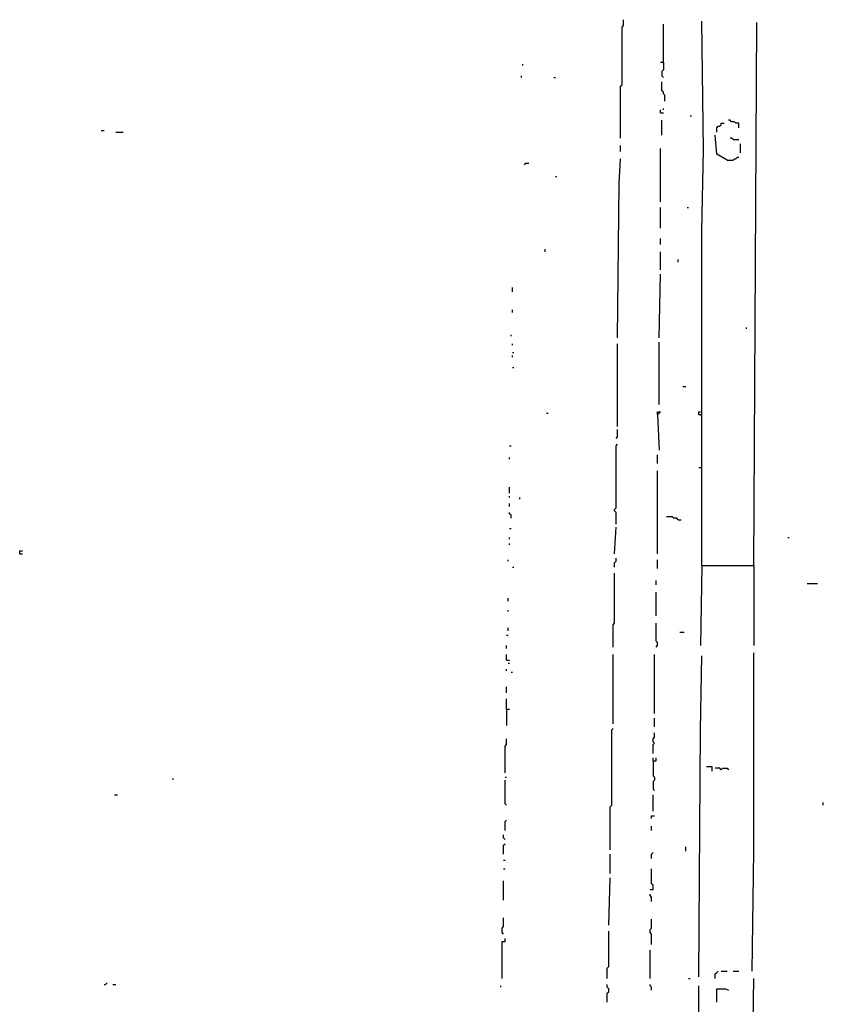
# Model space of a CAD drawing. Extents: x 0 to 8.17, y 0 to 6.3.
# Drawn here: x 0.06 to 0.76, y 4.7 to 5.56 of the extents above; entities that cross this region are included whole.
import ezdxf

# ---------------------------------------------------------------- set-up
doc = ezdxf.new("R2010")
doc.units = 0

msp = doc.modelspace()

# ---------------------------------------------------------------- linework, layer by layer
at = {"layer": 'R2V', "color": 0}
for points in [[(0.580103, 5.453488, 0), (0.580103, 5.498708, 0), (0.581395, 5.5, 0), (0.581395, 5.550388, 0), (0.582687, 5.55168, 0), (0.582687, 5.556848, 0)], [(0.651163, 5.080103, 0), (0.651163, 5.161499, 0), (0.651163, 5.177003, 0), (0.651163, 5.372093, 0), (0.652455, 5.443152, 0), (0.651163, 5.555556, 0)], [(0.617571, 5.51938, 0), (0.617571, 5.552972, 0)], [(0.696382, 5.080103, 0), (0.698966, 5.554264, 0)], [(0.494832, 5.516796, 0), (0.494832, 5.518088, 0)], [(0.617571, 5.51938, 0), (0.614987, 5.51938, 0)], [(0.617571, 5.51938, 0), (0.617571, 5.51292, 0), (0.616279, 5.511628, 0), (0.616279, 5.507752, 0), (0.617571, 5.50646, 0)], [(0.49354, 5.50646, 0), (0.49354, 5.507752, 0)], [(0.521964, 5.50646, 0), (0.523256, 5.50646, 0)], [(0.618863, 5.485788, 0), (0.618863, 5.490956, 0), (0.617571, 5.492248, 0), (0.617571, 5.49354, 0), (0.616279, 5.494832, 0), (0.616279, 5.502584, 0)], [(0.614987, 5.475452, 0), (0.614987, 5.478036, 0)], [(0.617571, 5.478036, 0), (0.617571, 5.479328, 0)], [(0.614987, 5.475452, 0), (0.617571, 5.475452, 0)], [(0.616279, 5.456072, 0), (0.616279, 5.468992, 0)], [(0.640827, 5.472868, 0), (0.642119, 5.472868, 0)], [(0.683463, 5.462532, 0), (0.683463, 5.466408, 0), (0.680879, 5.466408, 0), (0.679587, 5.4677, 0), (0.677003, 5.4677, 0), (0.675711, 5.468992, 0), (0.674419, 5.468992, 0)], [(0.126615, 5.459948, 0), (0.129199, 5.459948, 0)], [(0.664083, 5.458656, 0), (0.664083, 5.462532, 0), (0.665375, 5.463824, 0), (0.666667, 5.463824, 0), (0.667959, 5.465116, 0), (0.667959, 5.466408, 0), (0.670543, 5.466408, 0)], [(0.139535, 5.458656, 0), (0.145995, 5.458656, 0)], [(0.673127, 5.434109, 0), (0.664083, 5.439276, 0), (0.662791, 5.456072, 0)], [(0.678295, 5.452196, 0), (0.677003, 5.453488, 0), (0.675711, 5.453488, 0)], [(0.678295, 5.452196, 0), (0.683463, 5.452196, 0)], [(0.580103, 5.44186, 0), (0.580103, 5.447028, 0)], [(0.614987, 5.397933, 0), (0.614987, 5.444444, 0)], [(0.684755, 5.440568, 0), (0.684755, 5.44832, 0)], [(0.577519, 5.27907, 0), (0.578811, 5.413437, 0), (0.580103, 5.435401, 0)], [(0.673127, 5.434109, 0), (0.678295, 5.434109, 0), (0.679587, 5.435401, 0), (0.680879, 5.435401, 0), (0.682171, 5.436693, 0), (0.683463, 5.436693, 0)], [(0.496124, 5.430233, 0), (0.497416, 5.431525, 0), (0.5, 5.431525, 0)], [(0.523256, 5.419897, 0), (0.524548, 5.419897, 0)], [(0.614987, 5.374677, 0), (0.614987, 5.392765, 0)], [(0.638243, 5.392765, 0), (0.639535, 5.392765, 0)], [(0.614987, 5.360465, 0), (0.614987, 5.365633, 0)], [(0.514212, 5.354005, 0), (0.514212, 5.356589, 0)], [(0.614987, 5.338501, 0), (0.614987, 5.354005, 0)], [(0.630491, 5.344961, 0), (0.630491, 5.347545, 0)], [(0.613695, 5.27907, 0), (0.614987, 5.334625, 0)], [(0.485788, 5.319121, 0), (0.485788, 5.322997, 0)], [(0.485788, 5.301034, 0), (0.485788, 5.303618, 0)], [(0.689922, 5.286822, 0), (0.689922, 5.288114, 0)], [(0.484496, 5.280362, 0), (0.484496, 5.281654, 0)], [(0.485788, 5.27261, 0), (0.485788, 5.273902, 0)], [(0.577519, 5.20155, 0), (0.577519, 5.273902, 0)], [(0.613695, 5.22093, 0), (0.613695, 5.26615, 0), (0.613695, 5.275194, 0)], [(0.485788, 5.26615, 0), (0.48708, 5.26615, 0)], [(0.485788, 5.262274, 0), (0.485788, 5.263566, 0)], [(0.485788, 5.25323, 0), (0.48708, 5.25323, 0)], [(0.634367, 5.236434, 0), (0.636951, 5.236434, 0)], [(0.515504, 5.213178, 0), (0.516796, 5.213178, 0)], [(0.612403, 5.211886, 0), (0.612403, 5.21447, 0), (0.614987, 5.21447, 0), (0.612403, 5.211886, 0), (0.613695, 5.180879, 0)], [(0.649871, 5.211886, 0), (0.648579, 5.211886, 0), (0.648579, 5.21447, 0), (0.649871, 5.21447, 0)], [(0.649871, 5.211886, 0), (0.651163, 5.211886, 0)], [(0.576227, 5.191214, 0), (0.577519, 5.192506, 0), (0.577519, 5.198966, 0)], [(0.483204, 5.184755, 0), (0.484496, 5.184755, 0)], [(0.576227, 5.116279, 0), (0.576227, 5.126615, 0), (0.574935, 5.127907, 0), (0.574935, 5.129199, 0), (0.576227, 5.130491, 0), (0.576227, 5.184755, 0), (0.577519, 5.186047, 0)], [(0.612403, 5.169251, 0), (0.612403, 5.177003, 0)], [(0.483204, 5.173127, 0), (0.483204, 5.174419, 0)], [(0.612403, 5.090439, 0), (0.612403, 5.149871, 0), (0.612403, 5.162791, 0)], [(0.651163, 5.165375, 0), (0.648579, 5.165375, 0)], [(0.483204, 5.143411, 0), (0.483204, 5.148579, 0)], [(0.483204, 5.139535, 0), (0.483204, 5.140827, 0)], [(0.483204, 5.131783, 0), (0.483204, 5.134367, 0)], [(0.492248, 5.138243, 0), (0.492248, 5.139535, 0)], [(0.484496, 5.121447, 0), (0.484496, 5.124031, 0), (0.483204, 5.125323, 0), (0.483204, 5.126615, 0)], [(0.630491, 5.120155, 0), (0.629199, 5.121447, 0), (0.626615, 5.121447, 0), (0.625323, 5.122739, 0), (0.620155, 5.122739, 0)], [(0.630491, 5.120155, 0), (0.633075, 5.120155, 0)], [(0.483204, 5.112403, 0), (0.484496, 5.112403, 0)], [(0.574935, 5.090439, 0), (0.576227, 5.113695, 0)], [(0.483204, 5.103359, 0), (0.483204, 5.104651, 0)], [(0.483204, 5.098191, 0), (0.483204, 5.099483, 0)], [(0.726098, 5.104651, 0), (0.72739, 5.104651, 0)], [(0.055556, 5.090439, 0), (0.055556, 5.093023, 0), (0.05814, 5.093023, 0)], [(0.055556, 5.090439, 0), (0.05814, 5.090439, 0)], [(0.481912, 5.083979, 0), (0.481912, 5.085271, 0)], [(0.574935, 5.078811, 0), (0.574935, 5.082687, 0), (0.576227, 5.083979, 0), (0.576227, 5.086563, 0)], [(0.612403, 5.077519, 0), (0.612403, 5.085271, 0)], [(0.485788, 5.078811, 0), (0.48708, 5.078811, 0)], [(0.573643, 5.009044, 0), (0.573643, 5.028424, 0), (0.574935, 5.029716, 0), (0.574935, 5.073643, 0)], [(0.651163, 5.080103, 0), (0.649871, 5.010336, 0)], [(0.651163, 5.080103, 0), (0.696382, 5.080103, 0), (0.696382, 5.010336, 0)], [(0.611111, 5.063307, 0), (0.611111, 5.067183, 0)], [(0.742894, 5.064599, 0), (0.751938, 5.064599, 0)], [(0.611111, 5.036176, 0), (0.611111, 5.056848, 0)], [(0.481912, 5.049096, 0), (0.481912, 5.05168, 0)], [(0.481912, 5.040052, 0), (0.481912, 5.041344, 0)], [(0.481912, 5.023256, 0), (0.481912, 5.02584, 0)], [(0.611111, 5.009044, 0), (0.612403, 5.010336, 0), (0.612403, 5.01292, 0), (0.611111, 5.014212, 0), (0.611111, 5.029716, 0)], [(0.631783, 5.021964, 0), (0.635659, 5.021964, 0)], [(0.48062, 5.01938, 0), (0.481912, 5.01938, 0)], [(0.48062, 5.007752, 0), (0.48062, 5.010336, 0)], [(0.48062, 4.997416, 0), (0.48062, 5.002584, 0)], [(0.48062, 4.997416, 0), (0.483204, 4.997416, 0)], [(0.573643, 4.94186, 0), (0.573643, 5.002584, 0)], [(0.609819, 4.950904, 0), (0.609819, 5.002584, 0)], [(0.648579, 4.72093, 0), (0.649871, 4.936693, 0), (0.651163, 5.001292, 0)], [(0.69509, 4.726098, 0), (0.696382, 4.830749, 0), (0.696382, 5.003876, 0)], [(0.48062, 4.988372, 0), (0.48062, 4.989664, 0)], [(0.481912, 4.994832, 0), (0.483204, 4.994832, 0)], [(0.484496, 4.98708, 0), (0.485788, 4.98708, 0)], [(0.48062, 4.968992, 0), (0.48062, 4.97416, 0)], [(0.48062, 4.95478, 0), (0.48062, 4.963824, 0)], [(0.48062, 4.95478, 0), (0.483204, 4.95478, 0)], [(0.48062, 4.95478, 0), (0.48062, 4.940568, 0)], [(0.609819, 4.939276, 0), (0.609819, 4.947028, 0)], [(0.571059, 4.832041, 0), (0.571059, 4.869509, 0), (0.572351, 4.870801, 0), (0.572351, 4.936693, 0), (0.573643, 4.937984, 0)], [(0.479328, 4.899225, 0), (0.479328, 4.922481, 0), (0.48062, 4.923773, 0), (0.48062, 4.928941, 0)], [(0.608527, 4.916021, 0), (0.608527, 4.923773, 0), (0.609819, 4.925065, 0), (0.608527, 4.926357, 0), (0.608527, 4.928941, 0), (0.609819, 4.930233, 0), (0.609819, 4.934109, 0)], [(0.608527, 4.909561, 0), (0.608527, 4.912145, 0)], [(0.608527, 4.909561, 0), (0.611111, 4.909561, 0), (0.611111, 4.912145, 0)], [(0.608527, 4.909561, 0), (0.608527, 4.896641, 0), (0.609819, 4.895349, 0), (0.609819, 4.892765, 0), (0.608527, 4.891473, 0), (0.608527, 4.885013, 0), (0.609819, 4.883721, 0)], [(0.660207, 4.900517, 0), (0.660207, 4.904393, 0), (0.655039, 4.904393, 0)], [(0.667959, 4.901809, 0), (0.666667, 4.903101, 0), (0.662791, 4.903101, 0)], [(0.667959, 4.901809, 0), (0.669251, 4.903101, 0), (0.673127, 4.903101, 0), (0.674419, 4.901809, 0)], [(0.18863, 4.894057, 0), (0.189922, 4.894057, 0)], [(0.479328, 4.895349, 0), (0.48062, 4.895349, 0)], [(0.48062, 4.870801, 0), (0.479328, 4.872093, 0), (0.479328, 4.892765, 0)], [(0.138243, 4.879845, 0), (0.140827, 4.879845, 0)], [(0.608527, 4.865633, 0), (0.608527, 4.879845, 0)], [(0.757106, 4.870801, 0), (0.757106, 4.873385, 0)], [(0.607235, 4.859173, 0), (0.607235, 4.861757, 0), (0.609819, 4.861757, 0)], [(0.479328, 4.848837, 0), (0.479328, 4.856589, 0), (0.48062, 4.857881, 0)], [(0.607235, 4.848837, 0), (0.607235, 4.852713, 0)], [(0.479328, 4.841085, 0), (0.478036, 4.842377, 0), (0.478036, 4.844961, 0)], [(0.478036, 4.828165, 0), (0.478036, 4.835917, 0), (0.479328, 4.837209, 0)], [(0.636951, 4.830749, 0), (0.636951, 4.834625, 0)], [(0.571059, 4.81137, 0), (0.571059, 4.828165, 0)], [(0.607235, 4.824289, 0), (0.607235, 4.828165, 0), (0.608527, 4.829457, 0)], [(0.478036, 4.822997, 0), (0.479328, 4.822997, 0)], [(0.478036, 4.815245, 0), (0.479328, 4.815245, 0)], [(0.605943, 4.797158, 0), (0.608527, 4.797158, 0), (0.608527, 4.801034, 0), (0.607235, 4.802326, 0), (0.607235, 4.815245, 0)], [(0.569767, 4.76615, 0), (0.571059, 4.807494, 0)], [(0.478036, 4.788114, 0), (0.478036, 4.80491, 0)], [(0.607235, 4.786822, 0), (0.607235, 4.790698, 0), (0.605943, 4.79199, 0), (0.605943, 4.793282, 0)], [(0.478036, 4.758398, 0), (0.476744, 4.75969, 0), (0.476744, 4.763566, 0), (0.478036, 4.764858, 0), (0.478036, 4.77261, 0)], [(0.607235, 4.749354, 0), (0.607235, 4.758398, 0), (0.605943, 4.75969, 0), (0.605943, 4.762274, 0), (0.607235, 4.763566, 0), (0.607235, 4.771318, 0)], [(0.568475, 4.719638, 0), (0.568475, 4.728682, 0), (0.569767, 4.729974, 0), (0.569767, 4.760982, 0)], [(0.476744, 4.719638, 0), (0.476744, 4.751938, 0), (0.479328, 4.751938, 0), (0.479328, 4.754522, 0)], [(0.605943, 4.719638, 0), (0.605943, 4.744186, 0)], [(0.662791, 4.719638, 0), (0.662791, 4.723514, 0), (0.664083, 4.724806, 0), (0.665375, 4.726098, 0)], [(0.667959, 4.726098, 0), (0.673127, 4.726098, 0)], [(0.678295, 4.726098, 0), (0.683463, 4.726098, 0)], [(0.129199, 4.71447, 0), (0.130491, 4.71447, 0), (0.131783, 4.715762, 0)], [(0.136951, 4.71447, 0), (0.139535, 4.71447, 0)], [(0.475452, 4.711886, 0), (0.475452, 4.713178, 0)], [(0.568475, 4.698966, 0), (0.568475, 4.706718, 0), (0.569767, 4.70801, 0), (0.569767, 4.710594, 0), (0.568475, 4.711886, 0), (0.568475, 4.71447, 0)], [(0.607235, 4.709302, 0), (0.607235, 4.711886, 0), (0.605943, 4.713178, 0), (0.605943, 4.71447, 0)], [(0.639535, 4.719638, 0), (0.640827, 4.719638, 0)], [(0.648579, 4.334625, 0), (0.648579, 4.680879, 0), (0.648579, 4.713178, 0)], [(0.69509, 4.624031, 0), (0.696382, 4.719638, 0)], [(0.664083, 4.698966, 0), (0.664083, 4.710594, 0), (0.671835, 4.710594, 0), (0.674419, 4.709302, 0)]]:
    msp.add_polyline3d(points, dxfattribs=at)

doc.saveas('drawing.dxf')
